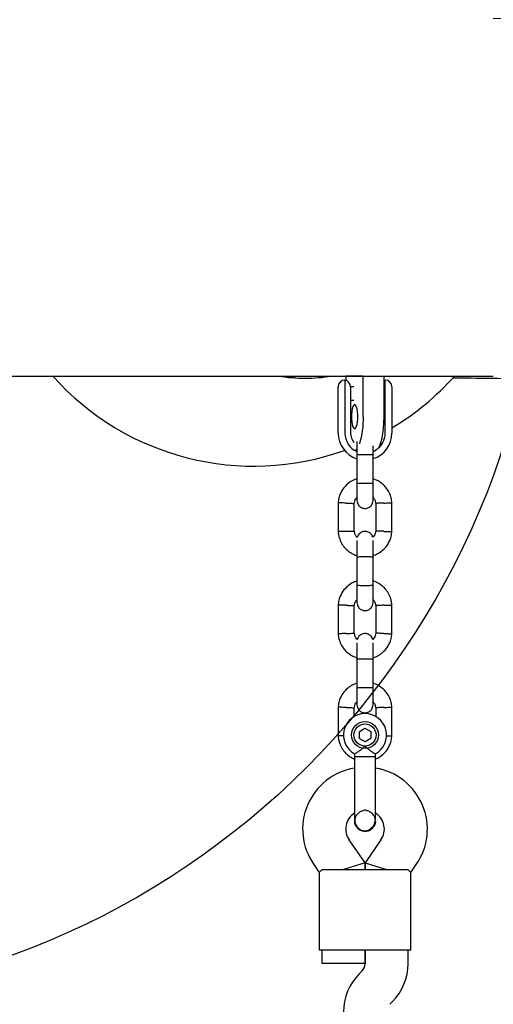
# Model space of a CAD drawing. Units: millimetres. Extents: x 6370 to 15585, y 14227 to 23491.
# Drawn here: x 12307 to 12483, y 19925 to 20291 of the extents above; entities that cross this region are included whole.
import ezdxf

# ---------------------------------------------------------------- set-up
doc = ezdxf.new("R2010")
doc.units = ezdxf.units.MM
doc.header["$LTSCALE"] = 100
doc.layers.add('OTWORY_MONTAŻOWE', color=1, linetype='Continuous')

msp = doc.modelspace()

# ---------------------------------------------------------------- linework, layer by layer
at = {"color": 7, "linetype": 'Continuous', "lineweight": 25}
for p, q in [((9730.54, 20158.65), (12482.83, 20158.65)), ((12428.03, 20158.55), (12428.03, 20157.05)), ((12434.5, 20158.55), (12428.03, 20158.55)), ((12434.5, 20143.55), (12434.5, 20158.55)), ((12434.5, 20158.55), (12442.23, 20158.55)), ((12442.23, 20143.55), (12442.23, 20158.55)), ((12425.13, 20150.29), (12425.13, 20154.65)), ((12427.63, 20157.15), (12427.63, 20148.42)), ((12429.73, 20154.68), (12429.73, 20150.26)), ((12430.99, 20154.65), (12429.73, 20154.65)), ((12442.63, 20157.15), (12442.23, 20157.05)), ((12442.63, 20148.42), (12442.63, 20157.15)), ((12445.13, 20154.65), (12445.13, 20150.29)), ((12425.13, 20146.56), (12425.13, 20150.29)), ((12429.73, 20150.26), (12429.73, 20146.56)), ((12445.13, 20150.29), (12445.13, 20146.56)), ((12425.13, 20137.45), (12425.13, 20146.56)), ((12427.63, 20148.42), (12427.63, 20146.56)), ((12427.63, 20146.56), (12427.63, 20137.45)), ((12429.73, 20149.65), (12430.99, 20149.65)), ((12429.73, 20146.56), (12429.73, 20137.45)), ((12442.63, 20146.56), (12442.63, 20148.42)), ((12442.63, 20137.45), (12442.63, 20146.56)), ((12445.13, 20146.56), (12445.13, 20137.45)), ((12432.13, 20129.48), (12432.13, 20118.9)), ((12438.13, 20118.9), (12438.13, 20129.48)), ((12438.13, 20120.42), (12438.13, 20128.08)), ((12425.14, 20111.58), (12425.14, 20100.73)), ((12431.14, 20100.91), (12431.14, 20111.28)), ((12439.12, 20111.39), (12439.12, 20101.02)), ((12445.12, 20100.72), (12445.12, 20111.58)), ((12432.13, 20091.48), (12432.13, 20080.9)), ((12438.13, 20080.9), (12438.13, 20091.48)), ((12438.13, 20082.42), (12438.13, 20091.4)), ((12425.14, 20073.58), (12425.14, 20062.73)), ((12431.14, 20062.91), (12431.14, 20073.28)), ((12439.12, 20073.39), (12439.12, 20063.02)), ((12445.12, 20062.72), (12445.12, 20073.58)), ((12432.13, 20053.48), (12432.13, 20042.9)), ((12438.13, 20042.9), (12438.13, 20053.48)), ((12438.13, 20044.42), (12438.13, 20053.4)), ((12425.14, 20035.58), (12425.14, 20024.73)), ((12431.14, 20031.98), (12431.14, 20035.28)), ((12439.12, 20035.39), (12439.12, 20031.9)), ((12445.12, 20024.72), (12445.12, 20035.58)), ((12432.97, 20026.39), (12435.12, 20027.64)), ((12432.97, 20026.39), (12432.97, 20023.9)), ((12435.12, 20027.64), (12437.29, 20026.4)), ((12437.29, 20026.4), (12437.29, 20023.91)), ((12435.14, 20022.66), (12432.97, 20023.9)), ((12437.29, 20023.91), (12435.14, 20022.66)), ((12431.27, 20018.15), (12431.27, 20017.15)), ((12431.27, 20017.15), (12437.86, 20017.15)), ((12437.86, 20017.15), (12439, 20017.15)), ((12439, 20017.15), (12439, 20018.17)), ((12431.39, 19993.89), (12431.27, 19993.17)), ((12431.27, 19993.15), (12431.27, 19993.17)), ((12431.27, 19993.15), (12431.27, 19993.17)), ((12439, 19993.17), (12439, 19993.15)), ((12439, 19993.17), (12439, 19993.15)), ((12435.13, 19977.67), (12429.21, 19986.13)), ((12441.05, 19986.13), (12435.13, 19977.67)), ((12416.1, 19976.96), (12418.13, 19974.06)), ((12419.14, 19975.15), (12429.13, 19975.15)), ((12435.13, 19977.67), (12427.13, 19975.15)), ((12429.13, 19975.15), (12441.13, 19975.15)), ((12435.13, 19977.67), (12435.13, 19975.15)), ((12435.13, 19975.15), (12435.13, 19977.67)), ((12435.13, 19977.67), (12443.13, 19975.15)), ((12441.13, 19975.15), (12451.12, 19975.15)), ((12452.13, 19974.06), (12454.16, 19976.96)), ((12418.13, 19974.09), (12418.13, 19945.15)), ((12452.13, 19945.15), (12452.13, 19974.09)), ((12429.13, 19945.15), (12418.13, 19945.15)), ((12419.13, 19945.15), (12419.13, 19940.15)), ((12441.13, 19945.15), (12429.13, 19945.15)), ((12435.13, 19945.15), (12435.13, 19940.12)), ((12435.13, 19940.15), (12435.13, 19945.15)), ((12452.13, 19945.15), (12441.13, 19945.15)), ((12451.13, 19940.12), (12451.13, 19945.15)), ((12427.13, 19940.15), (12419.13, 19940.15)), ((12435.13, 19940.15), (12427.13, 19940.15)), ((12433.96, 19937.29), (12432.99, 19936.32)), ((12444.3, 19925.01), (12445.27, 19925.98))]:
    msp.add_line(p, q, dxfattribs=at)
at = {"color": 7, "linetype": 'Continuous', "lineweight": 25, "flags": 128}
for points in [[(12411.11, 20158.65), (12407.14, 20158.14), (12406.99, 20158.13)], [(12431.27, 20139.05), (12431.59, 20139.23), (12431.9, 20139.76), (12432.15, 20140.6), (12432.33, 20141.68), (12432.42, 20142.91), (12432.42, 20144.19), (12432.33, 20145.42), (12432.15, 20146.49), (12431.9, 20147.33), (12431.59, 20147.86), (12431.27, 20148.05), (12430.94, 20147.86), (12430.64, 20147.33), (12430.39, 20146.49), (12430.21, 20145.42), (12430.11, 20144.19), (12430.11, 20142.91), (12430.21, 20141.68), (12430.39, 20140.6), (12430.64, 20139.76), (12430.94, 20139.23), (12431.27, 20139.05)], [(12439.94, 20131.6), (12440.1, 20131.8), (12440.61, 20132.72), (12441.07, 20133.97), (12441.47, 20135.51), (12441.8, 20137.3), (12442.03, 20139.27), (12442.18, 20141.38), (12442.23, 20143.55)], [(12431.64, 20131.13), (12431.83, 20131.24), (12432.14, 20131.51)], [(12438.14, 20130.58), (12438.38, 20130.69), (12439.8, 20131.58)]]:
    msp.add_lwpolyline(points, dxfattribs=at)
at = {"color": 7, "linetype": 'Continuous', "lineweight": 25}
for radius in [5, 4.14]:
    msp.add_circle((12435.13, 20025.15), radius, dxfattribs=at)
for centre, radius, start, end in [((12482.83, 20225.15), 66.5, 345.9162, 90), ((12393.72, 20225.15), 100, 221.6823, 289.7268), ((12412.86, 20220.68), 62.83, 260.8476, 279.1524), ((12393.72, 20225.15), 100, 300.938, 318.3177), ((12427.63, 20154.65), 2.5, 90, 180), ((12427.23, 20154.68), 2.5, 0, 80.7931), ((12442.63, 20154.65), 2.5, 0, 90), ((12402.97, 20142.57), 31.55, 343.1206, 1.781), ((12435.13, 20137.45), 10, 180, 252.5327), ((12435.13, 20137.45), 7.5, 180, 246.1643), ((12435.13, 20137.45), 5.4, 180, 220.0687), ((12435.13, 20137.45), 10, 287.7238, 0), ((12435.13, 20137.45), 7.5, 312.1182, 0), ((12435.13, 20025.15), 8, 298.7126, 241.114), ((12434.94, 19990.15), 23, 99.2514, 215), ((12435.32, 19990.15), 23, 325, 80.7452), ((12435.13, 19983.17), 13.98, 88.4428, 91.5572), ((12434.94, 19990.15), 7, 122.3602, 215), ((12435.32, 19990.15), 7, 325, 57.7375), ((12431.13, 19940.12), 4, 315, 0), ((12431.13, 19940.12), 20, 315, 360), ((12447.13, 19922.18), 20, 135, 180)]:
    msp.add_arc(centre, radius, start, end, dxfattribs=at)
for points, knots in [([(12467.66, 20157.99), (12472.3, 20157.95), (12480.88, 20157.86), (12489.46, 20157.75), (12493.4, 20157.7)], [0, 0, 0, 0, 0.540762, 1, 1, 1, 1]), ([(12432.13, 20134.36), (12432.13, 20134.21), (12432.13, 20133.59), (12432.13, 20131.71), (12432.13, 20129.96), (12432.13, 20129.08)], [0, 0, 0, 0, 0.1406244, 0.5701884, 1, 1, 1, 1]), ([(12438.13, 20129.08), (12438.13, 20129.99), (12438.13, 20131.34), (12438.13, 20132.39), (12438.13, 20132.73)], [0, 0, 0, 0, 0.676114, 1, 1, 1, 1]), ([(12432.13, 20129.4), (12432.13, 20129.4), (12432.13, 20129.41), (12432.26, 20129.44), (12432.77, 20129.47), (12433.54, 20129.5), (12434.34, 20129.51), (12435.01, 20129.51), (12435.51, 20129.51), (12436.16, 20129.51), (12436.93, 20129.49), (12437.64, 20129.46), (12438.04, 20129.43), (12438.13, 20129.41), (12438.13, 20129.4), (12438.13, 20129.4)], [0, 0, 0, 0, 0.004286, 0.111621, 0.218955, 0.326276, 0.433577, 0.48664, 0.539698, 0.592756, 0.700028, 0.807313, 0.914638, 0.995714, 1, 1, 1, 1]), ([(12432.13, 20120.42), (12431.54, 20120.2), (12430.25, 20119.73), (12428.45, 20118.45), (12426.78, 20116.61), (12425.84, 20114.77), (12425.4, 20113.29), (12425.21, 20112.34), (12425.15, 20111.7), (12425.13, 20111.38)], [0, 0, 0, 0, 0.154699, 0.337396, 0.539914, 0.762222, 0.840956, 0.921905, 1, 1, 1, 1]), ([(12432.13, 20119.05), (12432.13, 20118.16), (12432.13, 20116.38), (12432.13, 20114.19), (12432.13, 20112.69), (12432.13, 20112.51), (12432.13, 20112.42)], [0, 0, 0, 0, 0.252143, 0.504247, 0.756352, 1, 1, 1, 1]), ([(12432.13, 20118.9), (12432.13, 20118.9), (12432.13, 20118.89), (12432.26, 20118.86), (12432.77, 20118.83), (12433.54, 20118.8), (12434.34, 20118.79), (12435.01, 20118.79), (12435.51, 20118.79), (12436.16, 20118.79), (12436.93, 20118.81), (12437.64, 20118.84), (12438.04, 20118.87), (12438.13, 20118.89), (12438.13, 20118.9), (12438.13, 20118.9)], [0, 0, 0, 0, 0.004287, 0.111621, 0.218955, 0.326276, 0.433577, 0.48664, 0.539698, 0.592756, 0.700028, 0.807313, 0.914638, 0.995713, 1, 1, 1, 1]), ([(12445.13, 20111.39), (12445.1, 20111.77), (12445.03, 20112.56), (12444.67, 20114.08), (12443.94, 20115.8), (12442.74, 20117.48), (12441.41, 20118.75), (12440.07, 20119.62), (12438.98, 20120.16), (12438.34, 20120.35), (12438.13, 20120.42)], [0, 0, 0, 0, 0.094528, 0.195688, 0.383516, 0.552509, 0.702645, 0.833905, 0.946271, 1, 1, 1, 1]), ([(12438.13, 20112.42), (12438.13, 20112.51), (12438.13, 20112.69), (12438.13, 20114.19), (12438.13, 20116.38), (12438.13, 20118.16), (12438.13, 20119.05)], [0, 0, 0, 0, 0.243648, 0.495753, 0.747857, 1, 1, 1, 1]), ([(12431.12, 20111.13), (12431.18, 20111.48), (12431.27, 20112.13), (12431.62, 20112.95), (12431.99, 20113.3), (12432.13, 20113.44)], [0, 0, 0, 0, 0.413971, 0.768586, 1, 1, 1, 1]), ([(12438.13, 20113.51), (12438.26, 20113.36), (12438.64, 20112.94), (12438.99, 20112.17), (12439.06, 20111.54), (12439.09, 20111.28)], [0, 0, 0, 0, 0.241277, 0.678734, 1, 1, 1, 1]), ([(12428.14, 20111.4), (12428.12, 20111.4), (12428.1, 20111.4), (12428.04, 20111.4), (12427.82, 20111.41), (12427.29, 20111.43), (12426.51, 20111.46), (12425.75, 20111.49), (12425.27, 20111.51), (12425.11, 20111.51), (12425.14, 20111.51), (12425.14, 20111.51)], [0, 0, 0, 0, 0.008574, 0.015064, 0.041026, 0.1452, 0.355729, 0.570407, 0.785048, 0.999648, 1, 1, 1, 1]), ([(12428.14, 20111.4), (12428.15, 20111.4), (12428.17, 20111.4), (12428.24, 20111.4), (12428.45, 20111.39), (12428.98, 20111.37), (12429.76, 20111.34), (12430.53, 20111.31), (12431.01, 20111.29), (12431.16, 20111.28), (12431.14, 20111.28), (12431.14, 20111.28)], [0, 0, 0, 0, 0.008575, 0.015065, 0.041031, 0.145218, 0.355772, 0.570496, 0.785185, 0.999813, 1, 1, 1, 1]), ([(12432.13, 20112.41), (12432.16, 20112.09), (12432.22, 20111.49), (12432.6, 20110.74), (12433.06, 20110.2), (12433.62, 20109.79), (12434.2, 20109.53), (12434.82, 20109.41), (12435.47, 20109.4), (12436.16, 20109.55), (12436.85, 20109.91), (12437.46, 20110.45), (12438.01, 20111.3), (12438.09, 20112.02), (12438.13, 20112.41)], [0, 0, 0, 0, 0.101895, 0.190609, 0.264804, 0.325235, 0.411571, 0.465521, 0.524723, 0.618755, 0.686668, 0.772356, 0.877462, 1, 1, 1, 1]), ([(12442.12, 20111.4), (12442.11, 20111.4), (12441.76, 20111.39), (12441.07, 20111.36), (12440.18, 20111.33), (12439.51, 20111.3), (12439.2, 20111.29), (12439.12, 20111.28), (12439.13, 20111.28), (12439.13, 20111.28)], [0, 0, 0, 0, 0.008578, 0.223386, 0.438195, 0.652991, 0.867739, 0.973924, 1, 1, 1, 1]), ([(12442.12, 20111.4), (12442.14, 20111.4), (12442.49, 20111.41), (12443.17, 20111.44), (12444.06, 20111.47), (12444.74, 20111.5), (12445.04, 20111.51), (12445.13, 20111.51), (12445.12, 20111.51), (12445.11, 20111.51)], [0, 0, 0, 0, 0.008575, 0.223298, 0.438019, 0.652713, 0.867367, 0.973519, 1, 1, 1, 1]), ([(12425.13, 20100.91), (12425.16, 20100.53), (12425.23, 20099.74), (12425.59, 20098.22), (12426.32, 20096.5), (12427.52, 20094.82), (12428.85, 20093.55), (12430.19, 20092.68), (12431.28, 20092.15), (12431.92, 20091.95), (12432.13, 20091.89)], [0, 0, 0, 0, 0.094529, 0.195688, 0.383516, 0.55251, 0.702646, 0.833906, 0.946272, 1, 1, 1, 1]), ([(12428.14, 20100.9), (12428.12, 20100.9), (12427.77, 20100.89), (12427.09, 20100.86), (12426.2, 20100.83), (12425.52, 20100.8), (12425.22, 20100.79), (12425.13, 20100.79), (12425.14, 20100.79), (12425.15, 20100.79)], [0, 0, 0, 0, 0.008575, 0.223306, 0.438036, 0.652739, 0.867401, 0.973557, 1, 1, 1, 1]), ([(12428.14, 20100.9), (12428.15, 20100.9), (12428.5, 20100.91), (12429.19, 20100.94), (12430.08, 20100.97), (12430.75, 20101), (12431.06, 20101.01), (12431.14, 20101.02), (12431.13, 20101.02), (12431.13, 20101.02)], [0, 0, 0, 0, 0.008575, 0.223309, 0.438042, 0.652763, 0.867436, 0.973585, 1, 1, 1, 1]), ([(12432.27, 20098.62), (12432.09, 20098.83), (12431.66, 20099.3), (12431.27, 20100.13), (12431.2, 20100.76), (12431.17, 20101.02)], [0, 0, 0, 0, 0.304196, 0.705375, 1, 1, 1, 1]), ([(12438, 20098.72), (12437.99, 20098.76), (12437.95, 20099.07), (12437.65, 20099.56), (12437.2, 20100.1), (12436.64, 20100.51), (12436.06, 20100.77), (12435.44, 20100.89), (12434.79, 20100.9), (12434.1, 20100.75), (12433.41, 20100.39), (12432.81, 20099.84), (12432.36, 20099.22), (12432.29, 20098.76), (12432.27, 20098.62)], [0, 0, 0, 0, 0.015523, 0.122186, 0.21139, 0.284047, 0.387849, 0.452713, 0.523892, 0.636947, 0.718599, 0.821622, 0.947992, 1, 1, 1, 1]), ([(12439.14, 20101.17), (12439.08, 20100.82), (12438.99, 20100.17), (12438.61, 20099.3), (12438.19, 20098.9), (12438, 20098.72)], [0, 0, 0, 0, 0.384859, 0.714535, 1, 1, 1, 1]), ([(12438.05, 20091.84), (12438.67, 20092.07), (12439.98, 20092.56), (12441.81, 20093.85), (12443.48, 20095.69), (12444.42, 20097.53), (12444.86, 20099.01), (12445.05, 20099.96), (12445.11, 20100.6), (12445.13, 20100.92)], [0, 0, 0, 0, 0.160881, 0.342242, 0.543279, 0.763961, 0.84212, 0.922477, 1, 1, 1, 1]), ([(12442.12, 20100.9), (12442.11, 20100.9), (12441.76, 20100.91), (12441.07, 20100.94), (12440.18, 20100.97), (12439.51, 20101), (12439.2, 20101.01), (12439.12, 20101.02), (12439.13, 20101.02), (12439.13, 20101.02)], [0, 0, 0, 0, 0.008575, 0.223309, 0.438042, 0.652763, 0.867436, 0.973585, 1, 1, 1, 1]), ([(12442.12, 20100.9), (12442.14, 20100.9), (12442.49, 20100.89), (12443.17, 20100.86), (12444.06, 20100.83), (12444.74, 20100.8), (12445.04, 20100.79), (12445.13, 20100.79), (12445.12, 20100.79), (12445.11, 20100.79)], [0, 0, 0, 0, 0.008575, 0.223306, 0.438036, 0.652739, 0.867401, 0.973557, 1, 1, 1, 1]), ([(12432.13, 20097.48), (12432.13, 20097.44), (12432.13, 20097.25), (12432.13, 20095.95), (12432.13, 20093.76), (12432.13, 20091.97), (12432.13, 20091.08)], [0, 0, 0, 0, 0.072374, 0.381523, 0.690672, 1, 1, 1, 1]), ([(12438.13, 20091.08), (12438.13, 20091.97), (12438.13, 20093.76), (12438.13, 20095.95), (12438.13, 20097.25), (12438.13, 20097.44), (12438.13, 20097.48)], [0, 0, 0, 0, 0.309327, 0.618477, 0.927626, 1, 1, 1, 1]), ([(12432.13, 20091.4), (12432.13, 20091.4), (12432.13, 20091.41), (12432.26, 20091.44), (12432.77, 20091.47), (12433.54, 20091.5), (12434.34, 20091.51), (12435.01, 20091.51), (12435.51, 20091.51), (12436.16, 20091.51), (12436.93, 20091.49), (12437.64, 20091.46), (12438.04, 20091.43), (12438.13, 20091.41), (12438.13, 20091.4), (12438.13, 20091.4)], [0, 0, 0, 0, 0.004286, 0.111621, 0.218955, 0.326276, 0.433577, 0.48664, 0.539698, 0.592756, 0.700028, 0.807313, 0.914638, 0.995714, 1, 1, 1, 1]), ([(12432.13, 20082.42), (12431.54, 20082.2), (12430.25, 20081.73), (12428.45, 20080.45), (12426.78, 20078.61), (12425.84, 20076.77), (12425.4, 20075.29), (12425.21, 20074.34), (12425.15, 20073.7), (12425.13, 20073.38)], [0, 0, 0, 0, 0.154699, 0.337396, 0.539914, 0.762222, 0.840956, 0.921905, 1, 1, 1, 1]), ([(12432.13, 20081.05), (12432.13, 20080.16), (12432.13, 20078.38), (12432.13, 20076.19), (12432.13, 20074.69), (12432.13, 20074.51), (12432.13, 20074.42)], [0, 0, 0, 0, 0.252143, 0.504247, 0.756352, 1, 1, 1, 1]), ([(12432.13, 20080.9), (12432.13, 20080.9), (12432.13, 20080.89), (12432.26, 20080.86), (12432.77, 20080.83), (12433.54, 20080.8), (12434.34, 20080.79), (12435.01, 20080.79), (12435.51, 20080.79), (12436.16, 20080.79), (12436.93, 20080.81), (12437.64, 20080.84), (12438.04, 20080.87), (12438.13, 20080.89), (12438.13, 20080.9), (12438.13, 20080.9)], [0, 0, 0, 0, 0.004287, 0.111621, 0.218955, 0.326276, 0.433577, 0.48664, 0.539698, 0.592756, 0.700028, 0.807313, 0.914638, 0.995713, 1, 1, 1, 1]), ([(12445.13, 20073.39), (12445.1, 20073.77), (12445.03, 20074.56), (12444.67, 20076.08), (12443.94, 20077.8), (12442.74, 20079.48), (12441.41, 20080.75), (12440.07, 20081.62), (12438.98, 20082.16), (12438.34, 20082.35), (12438.13, 20082.42)], [0, 0, 0, 0, 0.094528, 0.195688, 0.383516, 0.552509, 0.702645, 0.833905, 0.946271, 1, 1, 1, 1]), ([(12438.13, 20074.42), (12438.13, 20074.51), (12438.13, 20074.69), (12438.13, 20076.19), (12438.13, 20078.38), (12438.13, 20080.16), (12438.13, 20081.05)], [0, 0, 0, 0, 0.243648, 0.495753, 0.747857, 1, 1, 1, 1]), ([(12428.14, 20073.4), (12428.12, 20073.4), (12428.1, 20073.4), (12428.04, 20073.4), (12427.82, 20073.41), (12427.29, 20073.43), (12426.51, 20073.46), (12425.75, 20073.49), (12425.27, 20073.51), (12425.11, 20073.51), (12425.14, 20073.51), (12425.14, 20073.51)], [0, 0, 0, 0, 0.008574, 0.015064, 0.041026, 0.1452, 0.355729, 0.570407, 0.785048, 0.999648, 1, 1, 1, 1]), ([(12428.14, 20073.4), (12428.15, 20073.4), (12428.17, 20073.4), (12428.24, 20073.4), (12428.45, 20073.39), (12428.98, 20073.37), (12429.76, 20073.34), (12430.53, 20073.31), (12431.01, 20073.29), (12431.16, 20073.28), (12431.14, 20073.28), (12431.14, 20073.28)], [0, 0, 0, 0, 0.008575, 0.015065, 0.041031, 0.145218, 0.355772, 0.570496, 0.785185, 0.999813, 1, 1, 1, 1]), ([(12431.12, 20073.13), (12431.18, 20073.48), (12431.27, 20074.13), (12431.62, 20074.95), (12431.99, 20075.3), (12432.13, 20075.44)], [0, 0, 0, 0, 0.413971, 0.768586, 1, 1, 1, 1]), ([(12432.13, 20074.41), (12432.16, 20074.09), (12432.22, 20073.49), (12432.6, 20072.74), (12433.06, 20072.2), (12433.62, 20071.79), (12434.2, 20071.53), (12434.82, 20071.41), (12435.47, 20071.4), (12436.16, 20071.55), (12436.85, 20071.91), (12437.46, 20072.45), (12438.01, 20073.3), (12438.09, 20074.02), (12438.13, 20074.41)], [0, 0, 0, 0, 0.101895, 0.190609, 0.264804, 0.325235, 0.411571, 0.465521, 0.524723, 0.618755, 0.686668, 0.772356, 0.877462, 1, 1, 1, 1]), ([(12438.13, 20075.51), (12438.26, 20075.36), (12438.64, 20074.94), (12438.99, 20074.17), (12439.06, 20073.54), (12439.09, 20073.28)], [0, 0, 0, 0, 0.241277, 0.678734, 1, 1, 1, 1]), ([(12442.12, 20073.4), (12442.11, 20073.4), (12441.76, 20073.39), (12441.07, 20073.36), (12440.18, 20073.33), (12439.51, 20073.3), (12439.2, 20073.29), (12439.12, 20073.28), (12439.13, 20073.28), (12439.13, 20073.28)], [0, 0, 0, 0, 0.008578, 0.223386, 0.438195, 0.652991, 0.867739, 0.973924, 1, 1, 1, 1]), ([(12442.12, 20073.4), (12442.14, 20073.4), (12442.49, 20073.41), (12443.17, 20073.44), (12444.06, 20073.47), (12444.74, 20073.5), (12445.04, 20073.51), (12445.13, 20073.51), (12445.12, 20073.51), (12445.11, 20073.51)], [0, 0, 0, 0, 0.008575, 0.223298, 0.438019, 0.652713, 0.867367, 0.973519, 1, 1, 1, 1]), ([(12425.13, 20062.91), (12425.16, 20062.53), (12425.23, 20061.74), (12425.59, 20060.22), (12426.32, 20058.5), (12427.52, 20056.82), (12428.85, 20055.55), (12430.19, 20054.68), (12431.28, 20054.15), (12431.92, 20053.95), (12432.13, 20053.89)], [0, 0, 0, 0, 0.094529, 0.195688, 0.383516, 0.55251, 0.702646, 0.833906, 0.946272, 1, 1, 1, 1]), ([(12428.14, 20062.9), (12428.12, 20062.9), (12427.77, 20062.89), (12427.09, 20062.86), (12426.2, 20062.83), (12425.52, 20062.8), (12425.22, 20062.79), (12425.13, 20062.79), (12425.14, 20062.79), (12425.15, 20062.79)], [0, 0, 0, 0, 0.008575, 0.223306, 0.438036, 0.652739, 0.867401, 0.973557, 1, 1, 1, 1]), ([(12428.14, 20062.9), (12428.15, 20062.9), (12428.5, 20062.91), (12429.19, 20062.94), (12430.08, 20062.97), (12430.75, 20063), (12431.06, 20063.01), (12431.14, 20063.02), (12431.13, 20063.02), (12431.13, 20063.02)], [0, 0, 0, 0, 0.008575, 0.223309, 0.438042, 0.652763, 0.867436, 0.973585, 1, 1, 1, 1]), ([(12432.27, 20060.62), (12432.09, 20060.83), (12431.66, 20061.3), (12431.27, 20062.13), (12431.2, 20062.76), (12431.17, 20063.02)], [0, 0, 0, 0, 0.304196, 0.705375, 1, 1, 1, 1]), ([(12438, 20060.72), (12437.99, 20060.76), (12437.95, 20061.07), (12437.65, 20061.56), (12437.2, 20062.1), (12436.64, 20062.51), (12436.06, 20062.77), (12435.44, 20062.89), (12434.79, 20062.9), (12434.1, 20062.75), (12433.41, 20062.39), (12432.81, 20061.84), (12432.36, 20061.22), (12432.29, 20060.76), (12432.27, 20060.62)], [0, 0, 0, 0, 0.015523, 0.122186, 0.21139, 0.284047, 0.387849, 0.452713, 0.523892, 0.636947, 0.718599, 0.821622, 0.947992, 1, 1, 1, 1]), ([(12439.14, 20063.17), (12439.08, 20062.82), (12438.99, 20062.17), (12438.61, 20061.3), (12438.19, 20060.9), (12438, 20060.72)], [0, 0, 0, 0, 0.3848595, 0.7145349, 1, 1, 1, 1]), ([(12438.05, 20053.84), (12438.67, 20054.07), (12439.98, 20054.56), (12441.81, 20055.85), (12443.48, 20057.69), (12444.42, 20059.53), (12444.86, 20061.01), (12445.05, 20061.96), (12445.11, 20062.6), (12445.13, 20062.92)], [0, 0, 0, 0, 0.160881, 0.342242, 0.543279, 0.763961, 0.84212, 0.922477, 1, 1, 1, 1]), ([(12442.12, 20062.9), (12442.11, 20062.9), (12441.76, 20062.91), (12441.07, 20062.94), (12440.18, 20062.97), (12439.51, 20063), (12439.2, 20063.01), (12439.12, 20063.02), (12439.13, 20063.02), (12439.13, 20063.02)], [0, 0, 0, 0, 0.008575, 0.223309, 0.438042, 0.652763, 0.867436, 0.973585, 1, 1, 1, 1]), ([(12442.12, 20062.9), (12442.14, 20062.9), (12442.49, 20062.89), (12443.17, 20062.86), (12444.06, 20062.83), (12444.74, 20062.8), (12445.04, 20062.79), (12445.13, 20062.79), (12445.12, 20062.79), (12445.11, 20062.79)], [0, 0, 0, 0, 0.008575, 0.223306, 0.438036, 0.652739, 0.867401, 0.973557, 1, 1, 1, 1]), ([(12432.13, 20059.48), (12432.13, 20059.44), (12432.13, 20059.25), (12432.13, 20057.95), (12432.13, 20055.76), (12432.13, 20053.97), (12432.13, 20053.08)], [0, 0, 0, 0, 0.072374, 0.381523, 0.690672, 1, 1, 1, 1]), ([(12438.13, 20053.08), (12438.13, 20053.97), (12438.13, 20055.76), (12438.13, 20057.95), (12438.13, 20059.25), (12438.13, 20059.44), (12438.13, 20059.48)], [0, 0, 0, 0, 0.309327, 0.618477, 0.927626, 1, 1, 1, 1]), ([(12432.13, 20053.4), (12432.13, 20053.4), (12432.13, 20053.41), (12432.26, 20053.44), (12432.77, 20053.47), (12433.54, 20053.5), (12434.34, 20053.51), (12435.01, 20053.51), (12435.51, 20053.51), (12436.16, 20053.51), (12436.93, 20053.49), (12437.64, 20053.46), (12438.04, 20053.43), (12438.13, 20053.41), (12438.13, 20053.4), (12438.13, 20053.4)], [0, 0, 0, 0, 0.004286, 0.111621, 0.218955, 0.326276, 0.433577, 0.48664, 0.539698, 0.592756, 0.700028, 0.807313, 0.914638, 0.995714, 1, 1, 1, 1]), ([(12432.13, 20044.42), (12431.54, 20044.2), (12430.25, 20043.73), (12428.45, 20042.45), (12426.78, 20040.61), (12425.84, 20038.77), (12425.4, 20037.29), (12425.21, 20036.34), (12425.15, 20035.7), (12425.13, 20035.38)], [0, 0, 0, 0, 0.154699, 0.337396, 0.539914, 0.762222, 0.840956, 0.921905, 1, 1, 1, 1]), ([(12445.13, 20035.39), (12445.1, 20035.77), (12445.03, 20036.56), (12444.67, 20038.08), (12443.94, 20039.8), (12442.74, 20041.48), (12441.41, 20042.75), (12440.07, 20043.62), (12438.98, 20044.16), (12438.34, 20044.35), (12438.13, 20044.42)], [0, 0, 0, 0, 0.094528, 0.195688, 0.383516, 0.552509, 0.702645, 0.833905, 0.946271, 1, 1, 1, 1]), ([(12432.13, 20043.05), (12432.13, 20042.16), (12432.13, 20040.38), (12432.13, 20038.19), (12432.13, 20036.69), (12432.13, 20036.51), (12432.13, 20036.42)], [0, 0, 0, 0, 0.252143, 0.504247, 0.756352, 1, 1, 1, 1]), ([(12432.13, 20042.9), (12432.13, 20042.9), (12432.13, 20042.89), (12432.26, 20042.86), (12432.77, 20042.83), (12433.54, 20042.8), (12434.34, 20042.79), (12435.01, 20042.79), (12435.51, 20042.79), (12436.16, 20042.79), (12436.93, 20042.81), (12437.64, 20042.84), (12438.04, 20042.87), (12438.13, 20042.89), (12438.13, 20042.9), (12438.13, 20042.9)], [0, 0, 0, 0, 0.004287, 0.111621, 0.218955, 0.326276, 0.433577, 0.48664, 0.539698, 0.592756, 0.700028, 0.807313, 0.914638, 0.995713, 1, 1, 1, 1]), ([(12438.13, 20036.42), (12438.13, 20036.51), (12438.13, 20036.69), (12438.13, 20038.19), (12438.13, 20040.38), (12438.13, 20042.16), (12438.13, 20043.05)], [0, 0, 0, 0, 0.243648, 0.495753, 0.747857, 1, 1, 1, 1]), ([(12431.12, 20035.13), (12431.18, 20035.48), (12431.27, 20036.13), (12431.62, 20036.95), (12431.99, 20037.3), (12432.13, 20037.44)], [0, 0, 0, 0, 0.413971, 0.768586, 1, 1, 1, 1]), ([(12438.13, 20037.51), (12438.26, 20037.36), (12438.64, 20036.94), (12438.99, 20036.17), (12439.06, 20035.54), (12439.09, 20035.28)], [0, 0, 0, 0, 0.241277, 0.678734, 1, 1, 1, 1]), ([(12428.14, 20035.4), (12428.12, 20035.4), (12428.1, 20035.4), (12428.04, 20035.4), (12427.82, 20035.41), (12427.29, 20035.43), (12426.51, 20035.46), (12425.75, 20035.49), (12425.27, 20035.51), (12425.11, 20035.51), (12425.14, 20035.51), (12425.14, 20035.51)], [0, 0, 0, 0, 0.008574, 0.015064, 0.041026, 0.1452, 0.355729, 0.570407, 0.785048, 0.999648, 1, 1, 1, 1]), ([(12428.14, 20035.4), (12428.15, 20035.4), (12428.17, 20035.4), (12428.24, 20035.4), (12428.45, 20035.39), (12428.98, 20035.37), (12429.76, 20035.34), (12430.53, 20035.31), (12431.01, 20035.29), (12431.16, 20035.28), (12431.14, 20035.28), (12431.14, 20035.28)], [0, 0, 0, 0, 0.008575, 0.015065, 0.041031, 0.145218, 0.355772, 0.570496, 0.785185, 0.999813, 1, 1, 1, 1]), ([(12432.13, 20036.41), (12432.16, 20036.09), (12432.22, 20035.49), (12432.6, 20034.74), (12433.06, 20034.2), (12433.62, 20033.79), (12434.2, 20033.53), (12434.82, 20033.41), (12435.47, 20033.4), (12436.16, 20033.55), (12436.85, 20033.91), (12437.46, 20034.45), (12438.01, 20035.3), (12438.09, 20036.02), (12438.13, 20036.41)], [0, 0, 0, 0, 0.101895, 0.190609, 0.264804, 0.325235, 0.411571, 0.465521, 0.524723, 0.618755, 0.686668, 0.772356, 0.877462, 1, 1, 1, 1]), ([(12442.12, 20035.4), (12442.11, 20035.4), (12441.76, 20035.39), (12441.07, 20035.36), (12440.18, 20035.33), (12439.51, 20035.3), (12439.2, 20035.29), (12439.12, 20035.28), (12439.13, 20035.28), (12439.13, 20035.28)], [0, 0, 0, 0, 0.008578, 0.223386, 0.438195, 0.652991, 0.867739, 0.973924, 1, 1, 1, 1]), ([(12442.12, 20035.4), (12442.14, 20035.4), (12442.49, 20035.41), (12443.17, 20035.44), (12444.06, 20035.47), (12444.74, 20035.5), (12445.04, 20035.51), (12445.13, 20035.51), (12445.12, 20035.51), (12445.11, 20035.51)], [0, 0, 0, 0, 0.008575, 0.223298, 0.438019, 0.652713, 0.867367, 0.973519, 1, 1, 1, 1]), ([(12425.13, 20024.91), (12425.16, 20024.53), (12425.23, 20023.74), (12425.59, 20022.22), (12426.32, 20020.5), (12427.52, 20018.81), (12428.86, 20017.56), (12430.11, 20016.71), (12430.93, 20016.35), (12431.27, 20016.2)], [0, 0, 0, 0, 0.1022946, 0.2117653, 0.4150246, 0.5979018, 0.7603727, 0.9024162, 1, 1, 1, 1]), ([(12427.22, 20024.87), (12427.18, 20024.87), (12426.81, 20024.85), (12426.2, 20024.83), (12425.52, 20024.8), (12425.22, 20024.79), (12425.13, 20024.79), (12425.14, 20024.79), (12425.15, 20024.79)], [0, 0, 0, 0, 0.029919, 0.298113, 0.566275, 0.834385, 0.966973, 1, 1, 1, 1]), ([(12439, 20016.24), (12439.29, 20016.35), (12440.27, 20016.73), (12441.81, 20017.86), (12443.48, 20019.68), (12444.42, 20021.53), (12444.86, 20023.01), (12445.05, 20023.96), (12445.11, 20024.6), (12445.13, 20024.92)], [0, 0, 0, 0, 0.084083, 0.282043, 0.501479, 0.742359, 0.82767, 0.915382, 1, 1, 1, 1]), ([(12443.03, 20024.87), (12443.07, 20024.87), (12443.45, 20024.85), (12444.06, 20024.83), (12444.74, 20024.8), (12445.04, 20024.79), (12445.13, 20024.79), (12445.12, 20024.79), (12445.11, 20024.79)], [0, 0, 0, 0, 0.0321794, 0.2997489, 0.5672856, 0.8347714, 0.9670497, 1, 1, 1, 1]), ([(12431.27, 20018.15), (12431.3, 20018.17), (12431.37, 20018.21), (12431.89, 20018.52), (12432.66, 20019.02), (12433.69, 20019.74), (12434.55, 20020.45), (12435.03, 20020.91), (12435.13, 20021.01), (12435.13, 20021.02)], [0, 0, 0, 0, 0.165686, 0.334458, 0.510416, 0.707698, 0.937122, 0.998182, 1, 1, 1, 1]), ([(12435.13, 20021.02), (12435.13, 20021.01), (12435.28, 20020.87), (12435.8, 20020.37), (12436.76, 20019.59), (12437.56, 20019.04), (12438.17, 20018.65), (12438.61, 20018.37), (12438.97, 20018.16), (12438.96, 20018.17), (12438.95, 20018.17)], [0, 0, 0, 0, 0.0018129, 0.0900371, 0.3166525, 0.5444725, 0.5657727, 0.7354665, 0.8988109, 1, 1, 1, 1]), ([(12431.27, 20005.15), (12431.27, 20004.17), (12431.27, 20002.03), (12431.27, 19999.43), (12431.27, 19997.41), (12431.27, 19995.99), (12431.27, 19994.77), (12431.27, 19994.21), (12431.27, 19993.93)], [0, 0, 0, 0, 0.203167, 0.442133, 0.57405, 0.712332, 0.855076, 1, 1, 1, 1]), ([(12439, 19993.93), (12439, 19994.21), (12439, 19994.77), (12439, 19995.99), (12439, 19997.41), (12439, 19999.43), (12439, 20002.03), (12439, 20004.17), (12439, 20005.15)], [0, 0, 0, 0, 0.1449237, 0.2876677, 0.4259504, 0.557867, 0.7968334, 1, 1, 1, 1]), ([(12434.51, 19996.93), (12434.42, 19996.92), (12433.9, 19996.9), (12433, 19996.44), (12432.05, 19995.58), (12431.51, 19994.74), (12431.44, 19994.23), (12431.43, 19994.15)], [0, 0, 0, 0, 0.060666, 0.355738, 0.650739, 0.945626, 1, 1, 1, 1]), ([(12438.95, 19993.17), (12438.96, 19993.31), (12439.01, 19993.89), (12438.65, 19994.87), (12437.91, 19995.96), (12436.82, 19996.67), (12435.97, 19997.02), (12435.53, 19996.99), (12435.53, 19996.99)], [0, 0, 0, 0, 0.076093, 0.306845, 0.537576, 0.768324, 0.999142, 1, 1, 1, 1]), ([(12431.27, 19993.93), (12431.29, 19993.56), (12431.33, 19992.85), (12431.74, 19991.62), (12432.53, 19990.51), (12433.49, 19989.86), (12434.17, 19989.63), (12434.79, 19989.51), (12435.76, 19989.56), (12436.84, 19989.99), (12437.77, 19990.74), (12438.43, 19991.61), (12438.9, 19992.71), (12438.96, 19993.52), (12439, 19993.93)], [0, 0, 0, 0, 0.084184, 0.164282, 0.301314, 0.399313, 0.433621, 0.463138, 0.540845, 0.657973, 0.733104, 0.817364, 0.907689, 1, 1, 1, 1]), ([(12435.13, 19989.29), (12434.7, 19989.33), (12433.83, 19989.41), (12432.67, 19990.08), (12431.8, 19991.06), (12431.31, 19992.15), (12431.31, 19992.88), (12431.31, 19993.17)], [0, 0, 0, 0, 0.214138, 0.428276, 0.642405, 0.856509, 1, 1, 1, 1]), ([(12438.99, 19993.17), (12438.99, 19993.15), (12439.06, 19992.7), (12438.8, 19991.8), (12438.19, 19990.66), (12437.18, 19989.79), (12436.11, 19989.35), (12435.4, 19989.3), (12435.13, 19989.29)], [0, 0, 0, 0, 0.009857, 0.223846, 0.437861, 0.651912, 0.865993, 1, 1, 1, 1]), ([(12419.14, 19975.15), (12418.83, 19974.81), (12418.26, 19974.16), (12418.19, 19974.11), (12418.16, 19974.09)], [0, 0, 0, 0, 0.532321, 1, 1, 1, 1]), ([(12451.12, 19975.15), (12451.43, 19974.81), (12452, 19974.16), (12452.07, 19974.11), (12452.1, 19974.09)], [0, 0, 0, 0, 0.5323206, 1, 1, 1, 1])]:
    msp.add_open_spline(points, degree=3, knots=knots, dxfattribs=at)
for points in [[(12431.27, 20017.15), (12431.27, 20015.98), (12431.27, 20013.63), (12431.27, 20011.41), (12431.27, 20010.3)], [(12439, 20010.3), (12439, 20011.41), (12439, 20013.63), (12439, 20015.98), (12439, 20017.15)], [(12431.27, 20010.3), (12431.27, 20009.47), (12431.27, 20007.8), (12431.27, 20006.03), (12431.27, 20005.15)], [(12439, 20005.15), (12439, 20006.03), (12439, 20007.8), (12439, 20009.47), (12439, 20010.3)]]:
    msp.add_open_spline(points, degree=3, dxfattribs=at)
at = {"layer": 'OTWORY_MONTAŻOWE'}
msp.add_circle((12201.19, 20225.15), 300, dxfattribs=at)

doc.saveas('drawing.dxf')
